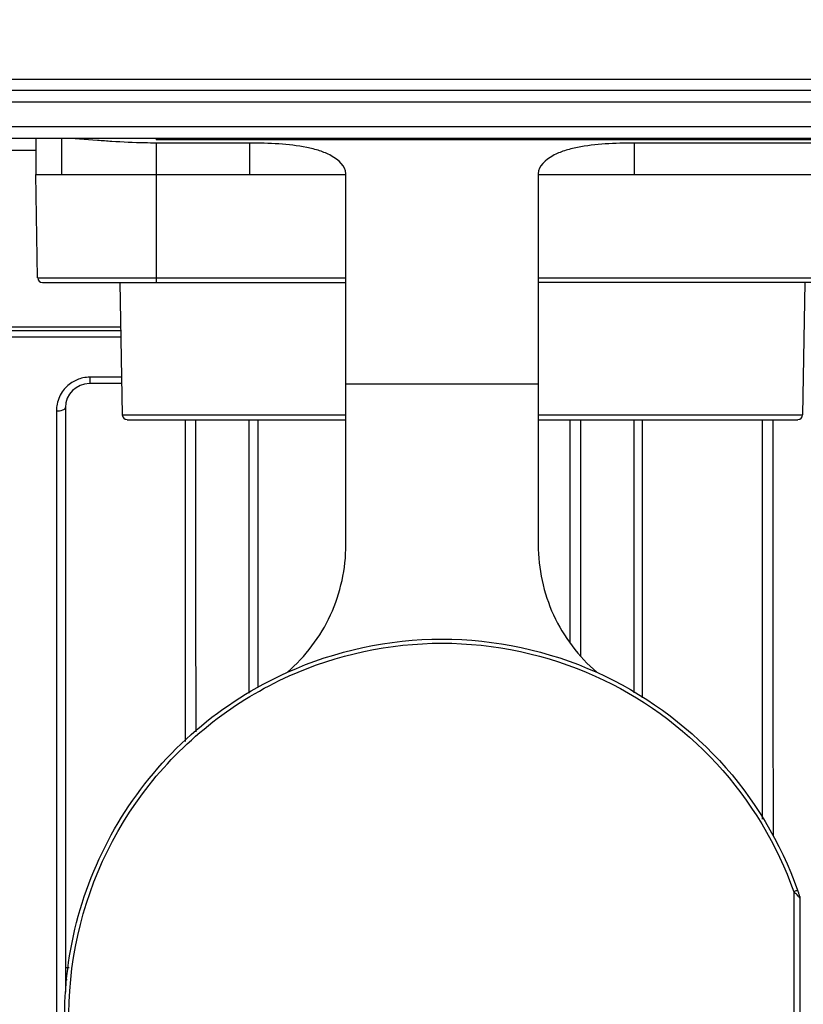
# Model space of a CAD drawing. Units: inches. Extents: x -1 to 140, y -52 to 67.
# Drawn here: x 104 to 105, y -27 to -25 of the extents above; entities that cross this region are included whole.
import ezdxf

# ---------------------------------------------------------------- set-up
doc = ezdxf.new("R2010")
doc.units = ezdxf.units.IN
doc.header["$MEASUREMENT"] = 0
doc.layers.add('02___PRT_ALL_AXES', color=7, linetype='Continuous')
doc.layers.add('1', color=7, linetype='Continuous')
doc.styles.get("Standard").update_dxf_attribs({"font": 'Arial.ttf'})
doc.dimstyles.get("Standard").update_dxf_attribs({"dimtxt": 0.18, "dimasz": 0.18, "dimexe": 0.18, "dimexo": 0.0625, "dimgap": 0.09, "dimtad": 0, "dimtih": 1, "dimtoh": 1, "dimdec": 4, "dimzin": 0, "dimdsep": 46, "dimtxsty": 'Standard', "dimcen": 0.09, "dimadec": 0, "dimazin": 0, "dimtfac": 1, "dimtdec": 4, "dimtofl": 0, "dimtmove": 0, "dimatfit": 3, "dimfxl": 1, "dimtolj": 1, "dimtzin": 0, "dimarcsym": 0})

# ---------------------------------------------------------------- blocks, each defined once
blk = doc.blocks.new('*D62')
at = {"layer": '1', "color": 0, "lineweight": -2, "transparency": 16777216}
for p, q in [((101.4776, -23.4541), (101.4776, -31.2723)), ((105.6902, -23.4541), (105.6902, -31.2723)), ((101.1026, -30.8973), (100.7276, -30.8973)), ((106.0652, -30.8973), (106.4402, -30.8973))]:
    blk.add_line(p, q, dxfattribs=at)
at = {"layer": '1', "color": 0, "transparency": 16777216}
for points in [[(101.1026, -30.8348), (101.1026, -30.9598), (101.4776, -30.8973)], [(106.0652, -30.8348), (106.0652, -30.9598), (105.6902, -30.8973)]]:
    blk.add_solid(points, dxfattribs=at)
at = {"layer": 'Defpoints', "color": 0, "transparency": 16777216}
for p in [(101.4776, -23.4541), (105.6902, -23.4541), (105.6902, -30.8973)]:
    blk.add_point(p, dxfattribs=at)
at = {"layer": '1', "color": 0, "transparency": 16777216, "insert": (110.8291, -30.8973), "char_height": 1.5, "attachment_point": 5}
blk.add_mtext('\\A1;4.2in\\P [107mm]', dxfattribs=at)

msp = doc.modelspace()

# ---------------------------------------------------------------- linework, layer by layer
at = {"color": 250, "linetype": 'Continuous'}
for p, q in [((103.7689, -25.0499), (105.6239, -25.0499)), ((103.768, -25.0683), (107.7848, -25.0683)), ((106.487, -25.0875), (99.7595, -25.0875)), ((106.4859, -25.1279), (104.0204, -25.1279)), ((106.574, -25.1471), (104.0366, -25.1471)), ((104.2236, -25.1471), (104.2236, -25.2061)), ((104.266, -25.2061), (104.266, -25.1471)), ((104.4205, -25.1471), (104.4205, -25.1496)), ((106.4284, -25.1496), (104.4205, -25.1496)), ((104.574, -25.1547), (104.4205, -25.1547)), ((104.4205, -25.1547), (104.4205, -25.3833)), ((104.574, -25.2061), (104.574, -25.1547)), ((105.7295, -25.1547), (105.2039, -25.1547)), ((105.2039, -25.1547), (105.2039, -25.2061)), ((104.2236, -25.2061), (104.7315, -25.2061)), ((104.2266, -25.3755), (104.2236, -25.2061)), ((104.7315, -25.8125), (104.7315, -25.205)), ((105.0465, -25.205), (105.0465, -25.8125)), ((105.0465, -25.2061), (105.887, -25.2061)), ((104.2266, -25.3755), (104.7315, -25.3755)), ((105.0465, -25.3755), (105.887, -25.3755)), ((104.2345, -25.3833), (104.7315, -25.3833)), ((104.3614, -25.3833), (104.3652, -25.6)), ((105.887, -25.3833), (105.0465, -25.3833)), ((105.4835, -25.3833), (105.4797, -25.6)), ((104.1369, -25.4553), (104.3627, -25.4554)), ((104.1369, -25.4556), (104.3627, -25.4556)), ((104.363, -25.4725), (104.1365, -25.4725)), ((104.3628, -25.462), (104.1367, -25.462)), ((104.7315, -25.5492), (105.0465, -25.5492)), ((104.3652, -25.6), (104.7315, -25.6)), ((105.0465, -25.6), (105.4797, -25.6)), ((104.3731, -25.6077), (104.7315, -25.6077)), ((105.0465, -25.6077), (105.4718, -25.6077)), ((104.8884, -25.9671), (104.889, -25.967)), ((104.8884, -25.967), (104.889, -25.967)), ((105.4714, -26.3781), (105.4717, -26.3788)), ((105.4714, -26.3781), (105.4717, -26.3788)), ((105.4652, -26.3809), (105.4652, -26.7886)), ((105.4724, -26.388), (105.4706, -26.3861)), ((105.4756, -26.7793), (105.4756, -26.3922)), ((104.2781, -26.5053), (104.2722, -26.5053)), ((104.2751, -26.525), (104.2722, -26.525))]:
    msp.add_line(p, q, dxfattribs=at)
for centre, radius, start, end in [((104.2345, -25.3754), 0.00787, 181, 270), ((104.3731, -25.5998), 0.00787, 181.0051, 270), ((105.4718, -25.5998), 0.00787, 270, 358.9949), ((104.9542, -26.5619), 0.5489, 19.1671, 19.4846), ((104.5565, -27.3304), 1.3143, 46.1148, 46.2586), ((105.2616, -26.5969), 0.2968, 45.9007, 46.0558), ((104.9969, -26.5471), 0.5038, 18.8749, 19.1691), ((105.1226, -26.5045), 0.371, 18.231, 18.9269)]:
    msp.add_arc(centre, radius, start, end, dxfattribs=at)
for points, knots in [([(104.3479, -25.1521), (104.3401, -25.1516), (104.3128, -25.1497), (104.2855, -25.1471), (104.266, -25.1471)], [0, 0, 0, 0, 0.284815, 1, 1, 1, 1]), ([(104.4205, -25.1547), (104.4143, -25.1547), (104.3901, -25.1544), (104.3659, -25.1533), (104.3479, -25.1521)], [0, 0, 0, 0, 0.255472, 1, 1, 1, 1]), ([(104.7315, -25.205), (104.7315, -25.1923), (104.7125, -25.1764), (104.6884, -25.1669), (104.6594, -25.1597), (104.6212, -25.1556), (104.5899, -25.1547), (104.574, -25.1547)], [0, 0, 0, 0, 0.218401, 0.336998, 0.462014, 0.726219, 1, 1, 1, 1]), ([(105.2039, -25.1547), (105.188, -25.1547), (105.1568, -25.1556), (105.1185, -25.1597), (105.0896, -25.1669), (105.0655, -25.1764), (105.0465, -25.1923), (105.0465, -25.205)], [0, 0, 0, 0, 0.27378, 0.537931, 0.663008, 0.781599, 1, 1, 1, 1]), ([(104.6356, -26.0214), (104.6653, -25.9958), (104.7143, -25.9311), (104.7315, -25.8517), (104.7315, -25.8125)], [0, 0, 0, 0, 0.500025, 1, 1, 1, 1]), ([(105.0465, -25.8125), (105.0465, -25.8517), (105.0636, -25.9311), (105.1126, -25.9958), (105.1424, -26.0214)], [0, 0, 0, 0, 0.499975, 1, 1, 1, 1]), ([(104.2709, -26.5849), (104.2709, -26.526), (104.288, -26.4075), (104.3628, -26.2447), (104.4807, -26.1097), (104.5818, -26.0455), (104.6356, -26.0214)], [0, 0, 0, 0, 0.249974, 0.499961, 0.749969, 1, 1, 1, 1]), ([(105.1424, -26.0214), (105.2177, -26.0552), (105.3561, -26.1544), (105.4438, -26.3003), (105.4714, -26.3781)], [0, 0, 0, 0, 0.500032, 1, 1, 1, 1]), ([(104.4509, -27.0108), (104.3833, -26.9414), (104.2803, -26.767), (104.2653, -26.4658), (104.3902, -26.1913), (104.5501, -26.0671), (104.6385, -26.0274)], [0, 0, 0, 0, 0.250012, 0.500007, 0.750016, 1, 1, 1, 1]), ([(105.1399, -26.0276), (105.2144, -26.0611), (105.3513, -26.1594), (105.4379, -26.3039), (105.4652, -26.3809)], [0, 0, 0, 0, 0.500033, 1, 1, 1, 1]), ([(105.4717, -26.3788), (105.4717, -26.3786), (105.4707, -26.3792), (105.469, -26.3793), (105.4667, -26.3803), (105.4652, -26.3809)], [0, 0, 0, 0, 0.070459, 0.28259, 1, 1, 1, 1]), ([(105.4753, -26.3897), (105.4753, -26.3895), (105.4751, -26.3891), (105.4749, -26.3888), (105.4748, -26.3886)], [0, 0, 0, 0, 0.490489, 1, 1, 1, 1]), ([(105.4753, -26.3912), (105.4753, -26.3912), (105.4751, -26.391), (105.4749, -26.3909), (105.4748, -26.3908)], [0, 0, 0, 0, 0.444384, 1, 1, 1, 1]), ([(105.4756, -26.3922), (105.4756, -26.3921), (105.4756, -26.3917), (105.4754, -26.3914), (105.4753, -26.3912)], [0, 0, 0, 0, 0.479995, 1, 1, 1, 1])]:
    msp.add_open_spline(points, degree=3, knots=knots, dxfattribs=at)
for points in [[(104.6356, -26.0214), (104.7142, -25.986), (104.8022, -25.9671), (104.8884, -25.967)], [(104.6385, -26.0274), (104.7164, -25.9924), (104.8036, -25.9737), (104.889, -25.9737)], [(104.889, -25.967), (104.9754, -25.967), (105.0636, -25.986), (105.1424, -26.0214)], [(104.889, -25.9737), (104.9745, -25.9737), (105.0619, -25.9925), (105.1399, -26.0276)], [(105.4706, -26.3861), (105.4698, -26.3853), (105.469, -26.3845), (105.4681, -26.3837)], [(105.475, -26.3908), (105.4742, -26.3898), (105.4733, -26.3889), (105.4724, -26.388)], [(105.475, -26.3884), (105.4752, -26.3892), (105.4752, -26.39), (105.475, -26.3908)], [(105.4756, -26.3922), (105.4756, -26.3914), (105.4756, -26.3905), (105.4753, -26.3897)]]:
    msp.add_open_spline(points, degree=3, dxfattribs=at)
at = {"layer": '02___PRT_ALL_AXES', "color": 250, "linetype": 'Continuous'}
for p, q in [((104.2236, -25.1667), (104.1429, -25.1667)), ((104.3641, -25.5382), (104.3124, -25.5383)), ((104.3643, -25.5486), (104.3115, -25.5486)), ((104.2722, -25.588), (104.2722, -26.5453)), ((104.469, -26.1345), (104.469, -25.6077)), ((104.5871, -25.6077), (104.5871, -26.0462)), ((105.0989, -25.9725), (105.0989, -25.6077)), ((105.217, -25.6077), (105.217, -26.0632)), ((105.4139, -26.2619), (105.4139, -25.6077))]:
    msp.add_line(p, q, dxfattribs=at)
for centre, radius, start, end in [((104.3124, -25.5935), 0.0553, 90.002, 102.2145), ((104.3115, -25.588), 0.0394, 90, 180), ((104.3125, -25.5933), 0.0553, 171.4145, 180.0141)]:
    msp.add_arc(centre, radius, start, end, dxfattribs=at)
for points in [[(104.3007, -25.5394), (104.2942, -25.5408), (104.288, -25.5434), (104.2825, -25.547)], [(104.2825, -25.547), (104.2764, -25.5509), (104.2709, -25.5562), (104.2668, -25.5622)], [(104.2668, -25.5622), (104.2622, -25.569), (104.2591, -25.577), (104.2578, -25.5851)], [(105.1164, -25.9949), (105.1164, -25.8658), (105.1163, -25.7368), (105.1162, -25.6077)], [(105.2029, -25.6077), (105.203, -25.7568), (105.2031, -25.9058), (105.2031, -26.0549)]]:
    msp.add_open_spline(points, degree=3, dxfattribs=at)
for points, knots in [([(104.3124, -25.5382), (104.3123, -25.5407), (104.3114, -25.543), (104.3125, -25.5486), (104.3115, -25.5486)], [0, 0, 0, 0, 0.721986, 1, 1, 1, 1]), ([(104.2572, -25.5934), (104.2608, -25.5933), (104.2656, -25.593), (104.2722, -25.5899), (104.2722, -25.588)], [0, 0, 0, 0, 0.653719, 1, 1, 1, 1]), ([(104.2572, -25.5934), (104.2573, -25.7344), (104.2574, -26.2825), (104.2574, -26.8306), (104.2572, -27.2375)], [0, 0, 0, 0, 0.257434, 1, 1, 1, 1]), ([(104.486, -26.1187), (104.486, -26.0764), (104.4859, -25.9061), (104.4859, -25.7358), (104.4858, -25.6077)], [0, 0, 0, 0, 0.248099, 1, 1, 1, 1]), ([(104.5725, -25.6077), (104.5725, -25.6453), (104.5726, -25.7947), (104.5726, -25.944), (104.5727, -26.0558)], [0, 0, 0, 0, 0.251587, 1, 1, 1, 1]), ([(105.4317, -26.2897), (105.4317, -26.2332), (105.4316, -26.0059), (105.4315, -25.7786), (105.4314, -25.6077)], [0, 0, 0, 0, 0.248422, 1, 1, 1, 1])]:
    msp.add_open_spline(points, degree=3, knots=knots, dxfattribs=at)

# ---------------------------------------------------------------- dimensions: what is measured, and where the dimension line sits
at = {"layer": '1', "color": 250}
dim = msp.add_linear_dim(base=(105.6902, -30.8973), p1=(101.4776, -23.4541), p2=(105.6902, -23.4541), text='<>\\P[]', dimstyle='Standard', override={"dimtxt": 1.5, "dimasz": 0.375, "dimexe": 0.375, "dimexo": 0, "dimtih": 0, "dimtoh": 0, "dimdec": 1, "dimpost": 'in', "dimcen": 0.375, "dimtdec": 1, "dimatfit": 0}, dxfattribs=at)
dim.commit()
dim.dimension.update_dxf_attribs({"geometry": '*D62', "text_midpoint": (110.8291, -30.8973)})

doc.saveas('drawing.dxf')
